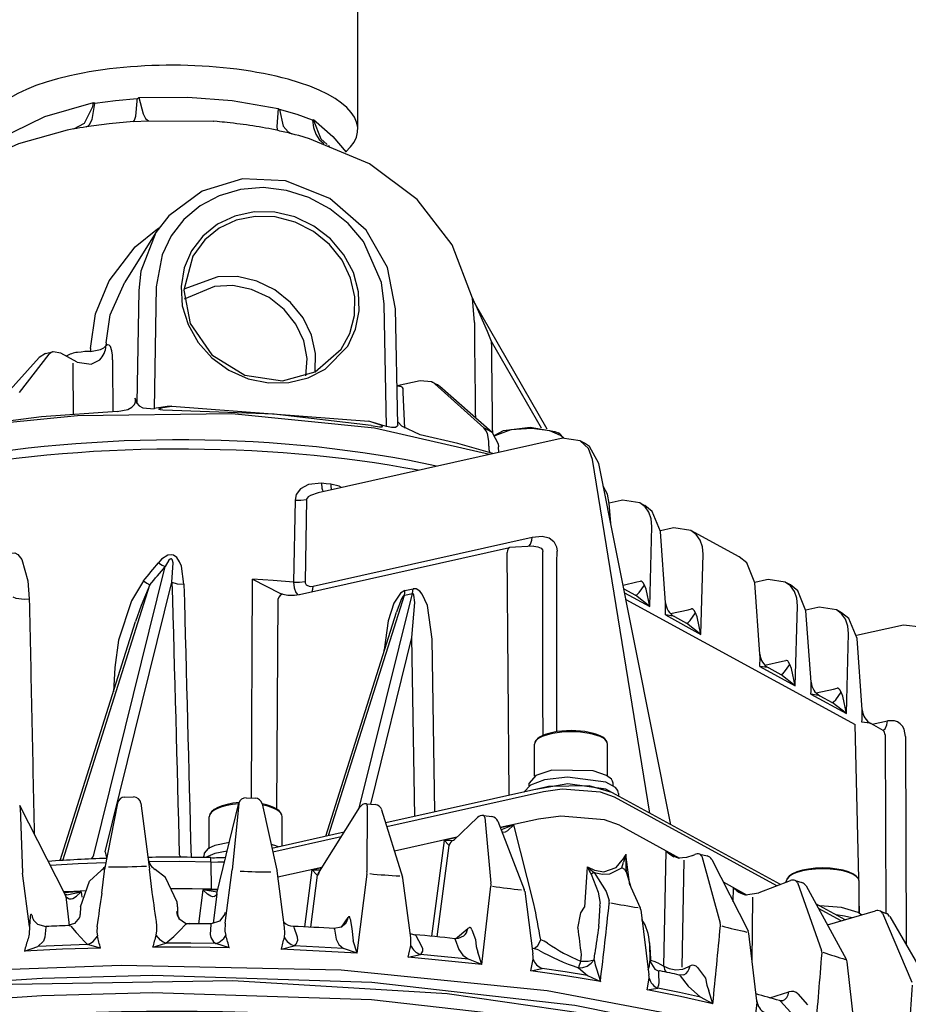
# Model space of a CAD drawing. Extents: x 32 to 117, y 27 to 250.
# Drawn here: x 64 to 76, y 210 to 223 of the extents above; entities that cross this region are included whole.
import ezdxf

# ---------------------------------------------------------------- set-up
doc = ezdxf.new("R2010")
doc.units = 0

msp = doc.modelspace()

# ---------------------------------------------------------------- linework, layer by layer
for p, q in [((68.877, 221.995), (68.877, 224.057)), ((65.8, 222.1), (66.004, 222.113)), ((66.004, 222.113), (66.892, 222.104)), ((66.892, 222.104), (66.898, 222.104)), ((66.947, 222.1), (66.892, 222.104)), ((66.109, 220.58), (65.682, 219.901)), ((66.128, 220.632), (66.153, 220.646)), ((66.136, 220.621), (66.128, 220.632)), ((65.875, 219.786), (65.847, 218.243)), ((66.113, 219.836), (66.083, 218.165)), ((69.269, 217.921), (69.239, 219.597)), ((70.478, 219.346), (70.449, 219.682)), ((71.476, 217.885), (70.474, 219.625)), ((70.656, 219.224), (70.485, 219.605)), ((69.425, 217.946), (69.396, 219.533)), ((70.712, 219.087), (70.656, 219.224)), ((65.424, 219.067), (65.423, 219.025)), ((71.396, 217.899), (70.712, 219.087)), ((64.235, 218.389), (64.643, 218.912)), ((64.595, 218.922), (64.508, 218.869)), ((64.595, 218.922), (64.69, 218.943)), ((65.03, 218.801), (64.802, 218.925)), ((65.21, 218.989), (65.209, 218.947)), ((64.027, 218.331), (64.508, 218.869)), ((64.969, 218.79), (64.969, 218.734)), ((65.514, 218.834), (65.514, 218.778)), ((65.514, 218.778), (65.516, 218.124)), ((64.969, 218.734), (64.971, 218.092)), ((69.415, 218.481), (69.734, 218.552)), ((69.899, 218.531), (69.96, 218.498)), ((70.604, 217.902), (69.933, 218.507)), ((69.501, 218.388), (69.499, 218.444)), ((69.521, 217.898), (69.501, 218.388)), ((70.72, 217.838), (70.002, 218.468)), ((65.847, 218.243), (65.824, 218.308)), ((66.336, 218.142), (66.205, 218.145)), ((66.325, 218.201), (69.027, 217.994)), ((69.059, 217.934), (69.175, 217.918)), ((70.713, 217.843), (70.604, 217.902)), ((71.667, 217.758), (68.333, 217.013)), ((70.672, 217.652), (70.674, 217.722)), ((71.987, 217.693), (71.927, 217.726)), ((70.809, 217.567), (70.807, 217.643)), ((72.882, 212.62), (72.096, 217.471)), ((73.17, 212.462), (72.182, 217.416)), ((68.016, 216.913), (67.997, 215.789)), ((68.174, 216.92), (68.154, 215.796)), ((72.487, 216.908), (72.325, 216.872)), ((72.345, 216.598), (72.325, 216.865)), ((72.745, 216.876), (72.814, 216.838)), ((72.881, 215.454), (72.911, 216.552)), ((73.188, 216.526), (73.026, 216.49)), ((73.097, 215.505), (73.027, 216.483)), ((74.109, 216.133), (73.446, 216.494)), ((68.264, 215.731), (71.267, 216.402)), ((68.075, 215.618), (70.957, 216.262)), ((71.292, 216.283), (70.957, 216.262)), ((70.954, 212.866), (70.925, 216.196)), ((73.582, 215.072), (73.612, 216.17)), ((65.258, 212.048), (66.236, 216.001)), ((67.417, 212.831), (67.433, 215.83)), ((72.705, 215.791), (72.752, 215.801)), ((72.754, 215.802), (72.752, 215.801)), ((74.482, 215.821), (74.32, 215.785)), ((64.832, 211.973), (66.024, 215.752)), ((65.413, 212.093), (66.328, 215.789)), ((69.524, 215.673), (69.634, 215.697)), ((72.514, 215.748), (72.705, 215.791)), ((72.525, 215.695), (72.685, 215.608)), ((74.392, 214.8), (74.321, 215.778)), ((74.81, 215.751), (74.74, 215.789)), ((67.765, 212.675), (67.783, 215.559)), ((68.476, 212.313), (69.516, 215.609)), ((68.897, 212.691), (69.625, 215.634)), ((69.516, 215.609), (69.625, 215.634)), ((72.536, 215.642), (72.881, 215.454)), ((72.554, 215.549), (75.697, 213.837)), ((72.881, 215.454), (72.685, 215.608)), ((73.167, 215.356), (73.406, 215.409)), ((73.406, 215.409), (73.453, 215.42)), ((73.455, 215.42), (73.453, 215.42)), ((74.876, 214.367), (74.907, 215.465)), ((75.184, 215.439), (75.022, 215.403)), ((75.093, 214.418), (75.022, 215.396)), ((75.511, 215.369), (75.441, 215.407)), ((68.438, 212.304), (69.407, 215.378)), ((73.095, 215.338), (73.582, 215.072)), ((73.218, 215.317), (73.386, 215.226)), ((64.797, 211.971), (65.83, 215.247)), ((73.582, 215.072), (73.386, 215.226)), ((75.718, 215.059), (76.359, 215.202)), ((69.054, 212.744), (69.619, 215.028)), ((69.66, 212.577), (69.619, 215.028)), ((69.935, 212.639), (69.896, 215.008)), ((75.577, 213.985), (75.608, 215.083)), ((75.794, 214.036), (75.723, 215.014)), ((69.239, 214.843), (69.24, 214.862)), ((65.545, 214.618), (65.526, 214.283)), ((74.389, 214.633), (74.876, 214.367)), ((74.461, 214.651), (74.701, 214.704)), ((74.513, 214.612), (74.68, 214.521)), ((74.701, 214.704), (74.748, 214.714)), ((74.75, 214.715), (74.748, 214.714)), ((74.876, 214.367), (74.68, 214.521)), ((75.162, 214.269), (75.402, 214.322)), ((75.402, 214.322), (75.449, 214.333)), ((75.451, 214.333), (75.449, 214.333)), ((75.09, 214.251), (75.577, 213.985)), ((75.214, 214.23), (75.381, 214.139)), ((75.577, 213.985), (75.381, 214.139)), ((75.747, 211.721), (75.697, 213.837)), ((75.915, 213.848), (76.079, 213.759)), ((75.931, 213.84), (76.14, 213.886)), ((76.111, 213.695), (76.119, 211.248)), ((76.387, 213.672), (76.397, 210.815)), ((71.302, 213.13), (71.302, 213.569)), ((72.302, 213.13), (72.302, 213.569)), ((71.454, 212.978), (69.26, 212.488)), ((71.227, 212.996), (71.227, 213.031)), ((72.377, 212.996), (72.377, 213.031)), ((65.679, 212.841), (65.802, 212.843)), ((67.346, 212.833), (67.469, 212.829)), ((71.422, 212.915), (69.276, 212.435)), ((74.673, 211.644), (72.359, 212.904)), ((74.625, 211.626), (72.395, 212.84)), ((72.452, 212.89), (72.452, 212.854)), ((64.865, 211.507), (64.24, 212.727)), ((64.248, 212.699), (64.28, 211.797)), ((65.583, 212.76), (65.404, 211.85)), ((65.903, 212.756), (66.013, 211.917)), ((66.945, 211.521), (67.246, 212.756)), ((67.244, 212.747), (67.152, 211.843)), ((67.246, 212.756), (67.244, 212.747)), ((67.564, 212.751), (67.767, 211.838)), ((68.351, 211.821), (68.904, 212.702)), ((68.996, 212.748), (69.116, 212.739)), ((69.007, 212.723), (69.002, 211.822)), ((66.839, 212.132), (66.839, 212.572)), ((67.839, 212.17), (67.839, 212.572)), ((69.204, 212.669), (69.49, 211.745)), ((70.194, 212.249), (70.519, 212.562)), ((70.601, 212.59), (70.716, 212.575)), ((70.618, 212.564), (70.701, 211.66)), ((70.797, 212.512), (71.16, 211.573)), ((71.353, 212.54), (70.831, 212.423)), ((71.015, 212.46), (70.833, 212.42)), ((71.015, 212.46), (70.856, 212.398)), ((71.293, 211.377), (71.015, 212.46)), ((72.464, 212.455), (73.288, 212.006)), ((68.689, 212.36), (67.7, 212.139)), ((68.648, 212.295), (67.712, 212.086)), ((70.237, 212.291), (69.38, 212.099)), ((69.892, 210.933), (70.064, 212.248)), ((69.967, 210.926), (70.13, 212.179)), ((70.232, 212.286), (70.064, 212.248)), ((70.064, 212.248), (70.196, 212.251)), ((70.192, 212.247), (70.194, 212.249)), ((70.196, 212.251), (70.197, 212.251)), ((66.764, 212.013), (66.764, 212.033)), ((72.554, 212.053), (72.502, 211.975)), ((72.608, 211.635), (72.554, 212.053)), ((73.076, 210.525), (73.107, 212.101)), ((73.107, 212.101), (73.281, 212.006)), ((73.273, 212.006), (73.209, 212.025)), ((73.472, 212.04), (73.497, 212.053)), ((73.566, 212.06), (73.667, 212.036)), ((73.593, 212.033), (73.845, 211.114)), ((66.013, 211.917), (66.021, 211.854)), ((66.863, 211.951), (66.865, 211.579)), ((72.5, 211.873), (72.521, 211.949)), ((73.323, 210.512), (73.352, 211.977)), ((73.732, 211.984), (74.229, 211.006)), ((64.372, 211.069), (64.28, 211.797)), ((65.364, 211.525), (65.401, 211.826)), ((65.401, 211.826), (65.403, 211.844)), ((65.403, 211.844), (65.404, 211.85)), ((66.021, 211.854), (66.021, 211.853)), ((66.056, 211.536), (66.021, 211.853)), ((67.057, 211.112), (67.152, 211.843)), ((67.767, 211.838), (67.769, 211.83)), ((67.872, 211.055), (67.769, 211.83)), ((68.385, 211.877), (67.781, 211.742)), ((68.151, 211.062), (68.252, 211.843)), ((68.232, 211.058), (68.324, 211.771)), ((68.383, 211.872), (68.252, 211.843)), ((68.252, 211.843), (68.365, 211.844)), ((68.867, 210.7), (69.003, 211.784)), ((72.558, 211.815), (72.56, 211.803)), ((72.56, 211.803), (72.62, 211.608)), ((69.602, 210.913), (69.493, 211.729)), ((70.576, 210.545), (70.703, 211.622)), ((73.887, 211.68), (74.209, 211.504)), ((74.379, 211.532), (74.811, 211.697)), ((74.753, 211.675), (74.753, 211.689)), ((74.877, 211.699), (74.968, 211.67)), ((74.906, 211.671), (75.237, 210.739)), ((75.025, 211.623), (75.576, 210.621)), ((75.753, 211.249), (75.753, 211.689)), ((64.888, 211.504), (65.083, 211.543)), ((65.083, 211.543), (65.092, 211.471)), ((66.751, 211.57), (66.693, 211.105)), ((66.946, 211.537), (66.751, 211.57)), ((66.943, 211.512), (66.892, 211.112)), ((66.943, 211.536), (66.949, 211.539)), ((66.945, 211.521), (66.943, 211.512)), ((71.166, 211.55), (71.277, 210.695)), ((72.62, 211.608), (72.748, 211.325)), ((74.026, 211.406), (74.027, 211.599)), ((74.027, 211.599), (74.202, 211.504)), ((64.874, 211.479), (64.92, 211.082)), ((72.196, 211.355), (72.18, 211.067)), ((72.196, 211.355), (72.199, 211.383)), ((74.286, 210.582), (74.294, 211.471)), ((75.56, 211.161), (75.159, 211.379)), ((75.758, 211.246), (75.753, 211.457)), ((65.073, 211.338), (65.07, 211.231)), ((66.404, 211.338), (66.406, 211.235)), ((72.757, 211.296), (72.869, 210.405)), ((75.507, 211.145), (75.194, 211.316)), ((75.318, 211.09), (75.977, 211.283)), ((76.043, 211.28), (76.122, 211.247)), ((76.072, 211.252), (76.477, 210.303)), ((64.384, 211.204), (64.372, 211.069)), ((66.862, 211.094), (66.853, 210.959)), ((68.651, 211.06), (68.743, 211.189)), ((68.774, 211.175), (68.796, 211.039)), ((76.171, 211.205), (76.768, 210.176)), ((64.598, 211.058), (64.586, 210.923)), ((67.999, 211.06), (68.046, 210.924)), ((68.556, 211.031), (68.578, 210.896)), ((68.796, 211.039), (68.815, 210.869)), ((69.671, 210.946), (69.747, 210.806)), ((70.216, 210.9), (70.385, 211.041)), ((70.441, 211.024), (70.492, 210.888)), ((74.35, 210.047), (74.239, 210.972)), ((65.349, 210.772), (65.17, 210.821)), ((66.064, 210.784), (66.246, 210.838)), ((67.115, 210.776), (66.931, 210.833)), ((68.867, 210.7), (68.815, 210.869)), ((70.212, 210.891), (70.264, 210.754)), ((72.876, 210.843), (72.883, 210.591)), ((64.304, 210.731), (64.489, 210.794)), ((67.827, 210.755), (68.005, 210.801)), ((68.867, 210.7), (68.682, 210.766)), ((69.566, 210.647), (69.735, 210.685)), ((70.576, 210.545), (70.521, 210.716)), ((71.268, 210.767), (71.271, 210.766)), ((71.939, 210.68), (71.933, 210.594)), ((72.118, 210.612), (72.127, 210.698)), ((72.896, 210.601), (72.889, 210.729)), ((70.576, 210.545), (70.393, 210.619)), ((71.248, 210.46), (71.28, 210.621)), ((73.015, 210.556), (73.076, 210.525)), ((75.694, 209.628), (75.588, 210.583)), ((71.248, 210.46), (71.407, 210.491)), ((71.903, 210.502), (72.029, 210.396)), ((72.15, 210.488), (72.205, 210.315)), ((73.406, 210.517), (73.433, 210.528)), ((73.537, 210.504), (73.644, 210.36)), ((72.029, 210.396), (72.205, 210.315)), ((72.847, 210.199), (72.872, 210.358)), ((73.298, 210.393), (73.406, 210.248)), ((72.847, 210.199), (72.992, 210.223)), ((73.406, 210.248), (73.578, 210.099)), ((73.747, 210.009), (73.69, 210.186)), ((74.528, 210.09), (74.788, 210.172)), ((74.912, 210.143), (75.046, 209.993)), ((73.747, 210.009), (73.578, 210.099)), ((74.334, 209.867), (74.352, 210.025)), ((74.675, 210.042), (74.809, 209.892))]:
    msp.add_line(p, q)
for points in [[(65.853, 222.413), (65.861, 222.415), (65.871, 222.426), (65.873, 222.429)], [(65.873, 222.429), (66.546, 222.436), (67.152, 222.388), (67.786, 222.282)], [(65.873, 222.429), (65.931, 222.206), (65.967, 222.141), (66.004, 222.113)], [(63.934, 221.855), (64.585, 222.168), (65.253, 222.36)], [(64.983, 222), (65.127, 222.081), (65.244, 222.306), (65.253, 222.36)], [(65.15, 222.027), (65.175, 222.04), (65.198, 222.061), (65.235, 222.13), (65.269, 222.348)], [(65.253, 222.36), (65.26, 222.35), (65.264, 222.348), (65.269, 222.348)], [(65.853, 222.413), (65.555, 222.387), (65.269, 222.348)], [(65.8, 222.1), (65.806, 222.104), (65.816, 222.119), (65.834, 222.177), (65.853, 222.381), (65.853, 222.413)], [(67.786, 222.282), (67.766, 222.032), (67.773, 221.992), (67.779, 221.982), (67.783, 221.978), (67.785, 221.977)], [(67.786, 222.282), (67.798, 222.267), (67.803, 222.264), (67.804, 222.264)], [(68.257, 222.12), (68.043, 222.196), (67.804, 222.264)], [(67.804, 222.264), (67.854, 222.037), (67.92, 221.958), (67.97, 221.934)], [(65.8, 222.1), (65.469, 222.07), (65.15, 222.027)], [(68.257, 222.12), (68.26, 222.119), (68.262, 222.12), (68.263, 222.121), (68.265, 222.124), (68.266, 222.129)], [(68.257, 222.12), (68.269, 222.019), (68.299, 221.929), (68.347, 221.856), (68.409, 221.802)], [(68.266, 222.129), (68.372, 221.862), (68.455, 221.786)], [(68.267, 222.129), (68.536, 221.896), (68.718, 221.68)], [(64.893, 221.982), (64.225, 221.795), (63.645, 221.536)], [(68.07, 221.908), (68.02, 221.921), (67.97, 221.934)], [(70.449, 219.682), (70.172, 220.41), (69.693, 221.032), (69.036, 221.521), (68.216, 221.866), (68.069, 221.908)], [(69.396, 219.533), (69.286, 220.102), (68.991, 220.614), (68.495, 221.046), (67.884, 221.288), (67.295, 221.314), (66.74, 221.149), (66.284, 220.808), (66.109, 220.58)], [(69.239, 219.597), (69.203, 219.895), (68.953, 220.458), (68.745, 220.703), (68.493, 220.906), (68.206, 221.061), (67.897, 221.158), (67.581, 221.195), (67.268, 221.169), (66.976, 221.085), (66.715, 220.946), (66.492, 220.76), (66.316, 220.533), (66.192, 220.275), (66.113, 219.836)], [(68.648, 218.979), (68.768, 219.198), (68.832, 219.441), (68.835, 219.697), (68.778, 219.954), (68.661, 220.199), (68.488, 220.417), (68.269, 220.596), (68.017, 220.724), (67.745, 220.793), (67.471, 220.801), (67.209, 220.748), (66.974, 220.639), (66.777, 220.48), (66.613, 220.258)], [(65.21, 218.989), (65.28, 219.466), (65.467, 219.916), (65.825, 220.385), (66.128, 220.632)], [(66.109, 220.58), (65.902, 220.05), (65.875, 219.786)], [(66.613, 220.258), (66.491, 219.792), (66.578, 219.335), (66.875, 218.904), (67.326, 218.624), (67.843, 218.548), (68.291, 218.672), (68.648, 218.979)], [(65.424, 219.067), (65.481, 219.453), (65.682, 219.901)], [(68.29, 218.671), (68.296, 218.921), (68.241, 219.172), (68.126, 219.411), (67.956, 219.622), (67.74, 219.794), (67.491, 219.914), (67.225, 219.975), (66.958, 219.974), (66.491, 219.802)], [(68.165, 218.616), (68.181, 218.853), (68.135, 219.094), (68.029, 219.323), (67.867, 219.526), (67.66, 219.689), (67.42, 219.8), (67.165, 219.852), (66.911, 219.841), (66.495, 219.665)], [(64.69, 218.943), (64.672, 218.936), (64.643, 218.912)], [(64.802, 218.925), (64.697, 218.944), (64.69, 218.943)], [(65.133, 218.947), (65.082, 218.942), (65.031, 218.936)], [(65.209, 218.947), (65.347, 218.975), (65.395, 218.998), (65.423, 219.025)], [(65.504, 218.957), (65.484, 219.019), (65.469, 219.035), (65.444, 219.039), (65.423, 219.025)], [(65.514, 218.834), (65.512, 218.901), (65.504, 218.957)], [(65.03, 218.801), (65.218, 218.774), (65.337, 218.836)], [(69.734, 218.552), (69.888, 218.537), (69.899, 218.531)], [(69.499, 218.444), (69.492, 218.455), (69.485, 218.461), (69.468, 218.469)], [(65.847, 218.243), (65.876, 218.204), (65.929, 218.175), (66.083, 218.165)], [(65.576, 218.127), (64.539, 218.055), (63.547, 217.926), (62.663, 217.751), (61.867, 217.53), (61.51, 217.405)], [(65.576, 218.127), (65.722, 218.155), (65.778, 218.185), (65.815, 218.223)], [(66.205, 218.145), (66.173, 218.149), (66.156, 218.153), (66.151, 218.156), (66.15, 218.158), (66.15, 218.159), (66.151, 218.16), (66.152, 218.162), (66.154, 218.164), (66.16, 218.167), (66.205, 218.181), (66.325, 218.201)], [(69.059, 217.934), (67.73, 218.089), (66.336, 218.142)], [(70.684, 217.539), (69.105, 217.898), (67.147, 218.094), (65.032, 218.067), (64.016, 217.966), (63.06, 217.81), (62.228, 217.614), (61.492, 217.376), (61.28, 217.293)], [(69.175, 217.918), (69.199, 217.917), (69.21, 217.918), (69.213, 217.92), (69.214, 217.921), (69.215, 217.922), (69.215, 217.923), (69.214, 217.924), (69.212, 217.926), (69.209, 217.929), (69.193, 217.938), (69.027, 217.994)], [(69.731, 217.809), (69.481, 217.927), (69.424, 217.983)], [(69.425, 217.946), (69.422, 217.932), (69.414, 217.92), (69.393, 217.909), (69.338, 217.906), (69.269, 217.921)], [(70.674, 217.722), (70.657, 217.824), (70.634, 217.867), (70.604, 217.902)], [(70.72, 217.838), (70.717, 217.841), (70.713, 217.843)], [(70.72, 217.838), (70.803, 217.683), (70.807, 217.643)], [(70.754, 217.801), (70.875, 217.865), (71.24, 217.912), (71.578, 217.854), (71.623, 217.833)], [(71.696, 217.764), (71.658, 217.799), (71.512, 217.861), (71.262, 217.895), (70.976, 217.875), (70.758, 217.795)], [(71.7, 217.764), (71.646, 217.819), (71.623, 217.833)], [(70.729, 217.549), (70.248, 217.687), (69.731, 217.809)], [(71.927, 217.726), (71.678, 217.761), (71.667, 217.758)], [(72.096, 217.471), (72.039, 217.618), (71.927, 217.726)], [(72.182, 217.416), (72.054, 217.646), (71.987, 217.693)], [(70.672, 217.652), (70.675, 217.606), (70.686, 217.562)], [(68.379, 217.145), (68.202, 217.128), (68.092, 217.068), (68.032, 216.988), (68.016, 216.913)], [(68.506, 217.13), (68.442, 217.137), (68.379, 217.145)], [(68.379, 217.145), (68.385, 217.074), (68.392, 217.047), (68.402, 217.029)], [(72.325, 216.865), (72.3, 216.992), (72.244, 217.102)], [(68.016, 216.913), (68.097, 216.91), (68.174, 216.92)], [(68.333, 217.013), (68.227, 216.977), (68.195, 216.956), (68.181, 216.941), (68.176, 216.932), (68.174, 216.92)], [(72.745, 216.876), (72.508, 216.912), (72.487, 216.908)], [(72.911, 216.552), (72.902, 216.655), (72.869, 216.747), (72.816, 216.822), (72.745, 216.876)], [(73.027, 216.483), (72.916, 216.757), (72.814, 216.838)], [(73.446, 216.494), (73.209, 216.53), (73.188, 216.526)], [(73.612, 216.17), (73.603, 216.273), (73.57, 216.365), (73.517, 216.44), (73.446, 216.494)], [(71.229, 216.286), (71.245, 216.306), (71.264, 216.365), (71.267, 216.402)], [(71.267, 216.402), (71.404, 216.418), (71.502, 216.395), (71.566, 216.343), (71.602, 216.27), (71.609, 216.211)], [(70.957, 216.262), (70.95, 216.26), (70.944, 216.255), (70.934, 216.241), (70.928, 216.221), (70.925, 216.196)], [(71.292, 216.283), (71.347, 216.273), (71.391, 216.252), (71.408, 216.232), (71.413, 216.207)], [(64.076, 216.164), (64.115, 216.187), (64.174, 216.19), (64.214, 216.167), (64.269, 216.096), (64.352, 215.804), (64.371, 215.557)], [(66.491, 215.758), (66.457, 216.007), (66.433, 216.068), (66.394, 216.126), (66.35, 216.157), (66.315, 216.164), (66.272, 216.157), (66.186, 216.102), (66.143, 216.054)], [(66.328, 215.789), (66.343, 216.052), (66.337, 216.085), (66.331, 216.098), (66.327, 216.103), (66.322, 216.107), (66.313, 216.108), (66.303, 216.104), (66.287, 216.089), (66.236, 216.001)], [(74.321, 215.778), (74.21, 216.052), (74.109, 216.133)], [(66.143, 216.054), (66.192, 216.022), (66.236, 216.001)], [(65.936, 215.804), (65.773, 215.533), (65.597, 214.994), (65.545, 214.618)], [(65.936, 215.804), (65.983, 215.773), (66.024, 215.752)], [(67.997, 215.789), (67.716, 215.812), (67.433, 215.83)], [(67.433, 215.83), (67.809, 215.636), (67.849, 215.624)], [(72.809, 215.746), (72.79, 215.78), (72.777, 215.794), (72.762, 215.802), (72.754, 215.802)], [(74.74, 215.789), (74.504, 215.825), (74.482, 215.821)], [(66.024, 215.752), (65.904, 215.466), (65.83, 215.247)], [(66.328, 215.789), (66.334, 215.555), (66.341, 215.322), (66.347, 215.088), (66.353, 214.855), (66.36, 214.621), (66.366, 214.388), (66.372, 214.154), (66.379, 213.921), (66.385, 213.687), (66.391, 213.454), (66.398, 213.221), (66.404, 212.987), (66.41, 212.754), (66.417, 212.52), (66.423, 212.287), (66.429, 212.053)], [(66.328, 215.789), (66.398, 215.766), (66.491, 215.758)], [(66.491, 215.758), (66.498, 215.524), (66.504, 215.29), (66.51, 215.057), (66.516, 214.823), (66.522, 214.589), (66.528, 214.355), (66.535, 214.121), (66.541, 213.887), (66.547, 213.653), (66.553, 213.419), (66.559, 213.185), (66.565, 212.951), (66.572, 212.718), (66.578, 212.484), (66.584, 212.25), (66.59, 212.016)], [(67.997, 215.789), (68.078, 215.786), (68.154, 215.796)], [(67.997, 215.789), (68.004, 215.712), (68.026, 215.648), (68.053, 215.614)], [(68.154, 215.796), (68.157, 215.777), (68.17, 215.752), (68.185, 215.74), (68.225, 215.728), (68.264, 215.731)], [(68.252, 215.658), (68.261, 215.692), (68.264, 215.731)], [(69.524, 215.673), (69.464, 215.638), (69.372, 215.498), (69.293, 215.259), (69.24, 214.862)], [(69.516, 215.609), (69.522, 215.639), (69.524, 215.673)], [(69.625, 215.634), (69.631, 215.664), (69.634, 215.697)], [(69.896, 215.008), (69.832, 215.466), (69.761, 215.625), (69.729, 215.664), (69.678, 215.696), (69.634, 215.697)], [(72.682, 215.609), (72.684, 215.609), (72.688, 215.608), (72.693, 215.609), (72.704, 215.615), (72.735, 215.644), (72.809, 215.746)], [(72.881, 215.454), (72.831, 215.692), (72.809, 215.746)], [(74.907, 215.465), (74.897, 215.568), (74.865, 215.66), (74.811, 215.735), (74.74, 215.789)], [(75.022, 215.396), (74.911, 215.67), (74.81, 215.751)], [(64.145, 215.585), (64.188, 215.567), (64.307, 215.553), (64.371, 215.557)], [(67.849, 215.624), (67.83, 215.617), (67.812, 215.603), (67.796, 215.583), (67.783, 215.559)], [(69.516, 215.609), (69.511, 215.607), (69.5, 215.597), (69.476, 215.558), (69.416, 215.403), (69.407, 215.378)], [(69.619, 215.028), (69.657, 215.507), (69.647, 215.607), (69.641, 215.622), (69.637, 215.628), (69.633, 215.632), (69.625, 215.634)], [(73.51, 215.365), (73.491, 215.398), (73.478, 215.412), (73.464, 215.42), (73.455, 215.42)], [(75.441, 215.407), (75.205, 215.443), (75.184, 215.439)], [(75.608, 215.083), (75.598, 215.186), (75.566, 215.278), (75.512, 215.353), (75.441, 215.407)], [(73.218, 215.317), (73.202, 215.323), (73.095, 215.338)], [(73.383, 215.227), (73.385, 215.227), (73.389, 215.226), (73.394, 215.227), (73.406, 215.234), (73.436, 215.262), (73.51, 215.365)], [(73.582, 215.072), (73.532, 215.31), (73.51, 215.365)], [(75.723, 215.014), (75.612, 215.288), (75.511, 215.369)], [(76.359, 215.202), (76.604, 215.177), (76.619, 215.17)], [(69.24, 214.862), (69.242, 214.862), (69.245, 214.863)], [(74.513, 214.612), (74.496, 214.618), (74.389, 214.633)], [(74.678, 214.522), (74.679, 214.522), (74.683, 214.521), (74.688, 214.522), (74.7, 214.528), (74.73, 214.557), (74.804, 214.659)], [(74.804, 214.659), (74.785, 214.693), (74.773, 214.707), (74.758, 214.715), (74.75, 214.715)], [(74.876, 214.367), (74.826, 214.605), (74.804, 214.659)], [(75.505, 214.278), (75.486, 214.311), (75.474, 214.325), (75.459, 214.333), (75.451, 214.333)], [(75.214, 214.23), (75.197, 214.236), (75.09, 214.251)], [(75.379, 214.14), (75.38, 214.14), (75.385, 214.139), (75.389, 214.14), (75.401, 214.147), (75.431, 214.175), (75.505, 214.278)], [(75.577, 213.985), (75.527, 214.223), (75.505, 214.278)], [(75.915, 213.848), (75.898, 213.854), (75.791, 213.869)], [(76.081, 213.758), (76.108, 213.776), (76.133, 213.83), (76.14, 213.886)], [(76.387, 213.672), (76.368, 213.772), (76.345, 213.813), (76.315, 213.847), (76.277, 213.872), (76.235, 213.887), (76.14, 213.886)], [(76.111, 213.695), (76.097, 213.742), (76.079, 213.759)], [(72.452, 212.89), (72.449, 212.911), (72.441, 212.931), (72.409, 212.971), (72.277, 213.045), (71.752, 213.116), (71.438, 213.078), (71.243, 213.006), (71.155, 212.911)], [(72.286, 213.139), (72.105, 213.201), (71.537, 213.209), (71.317, 213.138), (71.227, 213.031)], [(72.377, 213.031), (72.371, 213.059), (72.354, 213.087), (72.286, 213.139)], [(72.409, 212.877), (72.279, 212.95), (71.755, 213.022), (71.317, 212.947)], [(72.359, 212.904), (72.049, 212.996), (71.494, 212.986), (71.454, 212.978)], [(72.395, 212.84), (72.205, 212.909), (71.678, 212.95), (71.422, 212.915)], [(64.248, 212.699), (64.245, 212.713), (64.24, 212.727)], [(69.007, 212.723), (69.003, 212.742), (69, 212.746), (68.996, 212.748)], [(70.618, 212.564), (70.611, 212.582), (70.606, 212.587), (70.601, 212.59)], [(72.464, 212.455), (72.26, 212.531), (71.661, 212.581), (71.353, 212.54)], [(71.015, 212.46), (70.931, 212.377), (70.896, 212.36), (70.858, 212.354)], [(67.115, 212.218), (66.915, 212.177), (66.826, 212.136), (66.771, 212.074), (66.764, 212.033)], [(67.787, 212.159), (67.741, 212.177), (67.688, 212.193)], [(70.064, 212.248), (70.121, 212.187), (70.13, 212.179)], [(65.226, 211.993), (65.244, 212.016), (65.258, 212.048)], [(65.413, 212.093), (65.419, 212.049), (65.435, 212.011)], [(67.087, 212.102), (66.917, 212.066), (66.788, 212.013)], [(73.472, 212.04), (73.384, 212.015), (73.273, 212.006)], [(73.593, 212.033), (73.578, 212.054), (73.566, 212.06)], [(65.422, 211.941), (65.041, 211.925), (64.662, 211.902)], [(66.863, 211.951), (66.438, 211.957), (66.012, 211.955)], [(66.863, 211.951), (66.862, 211.995), (66.861, 212.007), (66.86, 212.012)], [(66.863, 211.951), (66.958, 211.952), (67.051, 211.956)], [(72.026, 211.884), (72.124, 211.84), (72.253, 211.817), (72.422, 211.876), (72.502, 211.975)], [(65.073, 211.338), (65.198, 211.691), (65.357, 211.837)], [(66.399, 211.4), (66.239, 211.738), (66.099, 211.849)], [(68.252, 211.843), (68.311, 211.781), (68.318, 211.774), (68.322, 211.772), (68.324, 211.771)], [(68.324, 211.771), (68.331, 211.777), (68.338, 211.787)], [(68.351, 211.821), (68.343, 211.805), (68.338, 211.787)], [(72.119, 211.809), (72.099, 211.799), (72.077, 211.783)], [(72.077, 211.783), (72.172, 211.54), (72.199, 211.383)], [(72.119, 211.809), (72.231, 211.785), (72.333, 211.788), (72.5, 211.873)], [(72.119, 211.809), (72.284, 211.547), (72.323, 211.424)], [(72.558, 211.815), (72.54, 211.85), (72.5, 211.873)], [(74.906, 211.671), (74.893, 211.689), (74.886, 211.695), (74.877, 211.699)], [(65.151, 211.558), (64.983, 211.549), (64.847, 211.542)], [(65.083, 211.543), (64.968, 211.537), (64.853, 211.53)], [(64.874, 211.479), (64.87, 211.493), (64.865, 211.507)], [(64.92, 211.448), (64.945, 211.445), (64.97, 211.452), (65.019, 211.482), (65.083, 211.543)], [(66.865, 211.579), (66.604, 211.583), (66.311, 211.585)], [(66.956, 211.565), (66.853, 211.568), (66.751, 211.57)], [(66.906, 211.479), (66.883, 211.476), (66.86, 211.482), (66.814, 211.511), (66.751, 211.57)], [(66.865, 211.579), (66.912, 211.579), (66.959, 211.579)], [(66.906, 211.479), (66.932, 211.495), (66.939, 211.504), (66.943, 211.512)], [(74.13, 211.523), (74.191, 211.504), (74.195, 211.504)], [(74.195, 211.504), (74.375, 211.53), (74.379, 211.532)], [(64.874, 211.479), (64.88, 211.471), (64.903, 211.455), (64.92, 211.448)], [(75.738, 211.259), (75.511, 211.33), (75.212, 211.35)], [(64.408, 211.218), (64.4, 211.23), (64.398, 211.231), (64.396, 211.232), (64.394, 211.232), (64.393, 211.231), (64.391, 211.23), (64.388, 211.226), (64.385, 211.21), (64.384, 211.204)], [(67.055, 211.239), (66.982, 211.14), (66.864, 211.103)], [(71.894, 211.044), (71.934, 211.254), (71.987, 211.333)], [(75.654, 211.188), (75.551, 211.211), (75.438, 211.227)], [(75.785, 211.227), (75.763, 211.243), (75.738, 211.259)], [(76.072, 211.252), (76.06, 211.269), (76.043, 211.28)], [(64.43, 211.153), (64.485, 211.098), (64.599, 211.067)], [(65.062, 211.191), (64.992, 211.108), (64.9, 211.08)], [(66.111, 210.949), (66.121, 211.007), (66.122, 211.078)], [(66.354, 210.932), (66.432, 211.01), (66.519, 211.098)], [(66.424, 211.176), (66.514, 211.113), (66.562, 211.106)], [(67.057, 211.112), (67.054, 211.005), (67.066, 210.943)], [(68.712, 211.111), (68.65, 211.06), (68.554, 211.04)], [(68.774, 211.175), (68.769, 211.193), (68.766, 211.198), (68.764, 211.2), (68.762, 211.201), (68.76, 211.202), (68.758, 211.202), (68.756, 211.201), (68.751, 211.198), (68.743, 211.189)], [(64.372, 211.069), (64.37, 210.962), (64.355, 210.899)], [(64.599, 211.067), (64.599, 211.067), (64.598, 211.065), (64.598, 211.063), (64.598, 211.058)], [(64.939, 211.072), (65.012, 210.987), (65.083, 210.911)], [(65.3, 211.065), (65.297, 210.994), (65.305, 210.937)], [(66.246, 210.838), (66.206, 210.855), (66.169, 210.88), (66.111, 210.949)], [(66.853, 210.959), (66.859, 210.917), (66.898, 210.858), (66.931, 210.833)], [(66.931, 210.833), (66.97, 210.848), (67.039, 210.905), (67.066, 210.943)], [(67.87, 210.919), (67.877, 210.98), (67.872, 211.055)], [(67.999, 211.06), (67.994, 211.068), (67.991, 211.07)], [(68.556, 211.031), (68.556, 211.036), (68.556, 211.038), (68.555, 211.039), (68.554, 211.04)], [(69.671, 210.946), (69.663, 210.954), (69.659, 210.956)], [(70.441, 211.024), (70.431, 211.043), (70.425, 211.049), (70.418, 211.052), (70.41, 211.053), (70.402, 211.051), (70.385, 211.041)], [(64.586, 210.923), (64.566, 210.866), (64.489, 210.794)], [(65.17, 210.821), (64.829, 210.809), (64.489, 210.794)], [(65.17, 210.821), (65.126, 210.867), (65.083, 210.911)], [(65.17, 210.821), (65.21, 210.837), (65.247, 210.863), (65.305, 210.937)], [(66.246, 210.838), (66.297, 210.886), (66.354, 210.932)], [(66.931, 210.833), (66.589, 210.837), (66.246, 210.838)], [(68.046, 210.924), (68.052, 210.874), (68.026, 210.819), (68.005, 210.801)], [(68.578, 210.896), (68.616, 210.819), (68.682, 210.766)], [(69.603, 210.809), (69.606, 210.856), (69.602, 210.913)], [(70.327, 210.934), (70.251, 210.901), (70.206, 210.9)], [(70.212, 210.891), (70.211, 210.896), (70.209, 210.899), (70.207, 210.9), (70.206, 210.9)], [(70.492, 210.888), (70.5, 210.793), (70.521, 210.716)], [(71.271, 210.766), (71.307, 210.774), (71.345, 210.808), (71.385, 210.884)], [(65.349, 210.772), (64.826, 210.755), (64.304, 210.731)], [(67.115, 210.776), (66.589, 210.784), (66.064, 210.784)], [(68.867, 210.7), (68.349, 210.731), (67.827, 210.755)], [(68.682, 210.766), (68.344, 210.785), (68.005, 210.801)], [(69.747, 210.806), (69.762, 210.768), (69.763, 210.731), (69.735, 210.685)], [(70.393, 210.619), (70.065, 210.653), (69.735, 210.685)], [(70.264, 210.754), (70.318, 210.676), (70.393, 210.619)], [(71.28, 210.621), (71.281, 210.654), (71.277, 210.695)], [(70.576, 210.545), (70.073, 210.599), (69.566, 210.647)], [(71.903, 210.502), (71.963, 210.504), (72.023, 210.525), (72.076, 210.563), (72.118, 210.612)], [(71.933, 210.594), (72.035, 210.592), (72.118, 210.612)], [(72.118, 210.612), (72.13, 210.544), (72.15, 210.488)], [(72.86, 210.476), (72.878, 210.529), (72.883, 210.591)], [(72.883, 210.591), (72.952, 210.483), (73.006, 210.455)], [(73.015, 210.556), (72.953, 210.583), (72.896, 210.601)], [(77.495, 208.478), (75.958, 209.132), (73.942, 209.72), (71.474, 210.185), (68.648, 210.47), (65.631, 210.534), (64.117, 210.477), (62.631, 210.361), (61.215, 210.19), (59.862, 209.966), (58.635, 209.702), (57.496, 209.394), (56.517, 209.067), (55.636, 208.708), (54.919, 208.351), (54.3, 207.972), (53.827, 207.613), (53.443, 207.241), (53.173, 206.896), (52.979, 206.546), (52.868, 206.219), (52.823, 205.891), (52.822, 205.875)], [(72.205, 210.315), (71.731, 210.391), (71.248, 210.46)], [(72.029, 210.396), (71.719, 210.445), (71.407, 210.491)], [(73.01, 210.3), (73.009, 210.337), (73.006, 210.376), (73.006, 210.455)], [(73.076, 210.525), (73.146, 210.49), (73.239, 210.476), (73.333, 210.485), (73.406, 210.517)], [(73.348, 210.406), (73.306, 210.4), (73.285, 210.402)], [(73.348, 210.406), (73.379, 210.425), (73.405, 210.453), (73.423, 210.488), (73.433, 210.528)], [(73.537, 210.504), (73.516, 210.524), (73.492, 210.535), (73.464, 210.536), (73.433, 210.528)], [(77.675, 208.239), (76.205, 208.898), (74.258, 209.499), (71.851, 209.985), (69.069, 210.299), (66.067, 210.396), (64.548, 210.356), (63.051, 210.257), (61.615, 210.101), (60.238, 209.891), (58.98, 209.639), (57.807, 209.341), (56.79, 209.021), (55.872, 208.667), (55.118, 208.313), (54.463, 207.935), (53.958, 207.575), (53.542, 207.201), (53.246, 206.854), (53.028, 206.5), (52.897, 206.171), (52.833, 205.84), (52.826, 205.641)], [(76.764, 208.602), (74.998, 209.229), (72.759, 209.763), (70.104, 210.146), (67.165, 210.325), (64.135, 210.272), (62.66, 210.157), (61.231, 209.984), (59.902, 209.764), (58.651, 209.495), (57.545, 209.196), (56.535, 208.859), (55.69, 208.514), (54.944, 208.142), (54.356, 207.781), (53.861, 207.404), (53.497, 207.052), (53.216, 206.69), (53.033, 206.356), (52.919, 206.018), (52.913, 205.988)], [(72.992, 210.223), (72.998, 210.243), (73.006, 210.266), (73.01, 210.3)], [(73.644, 210.36), (73.662, 210.265), (73.69, 210.186)], [(77.671, 208.004), (76.201, 208.662), (74.254, 209.263), (71.847, 209.749), (69.065, 210.063), (66.063, 210.16), (64.544, 210.119), (63.048, 210.019), (61.613, 209.864), (60.235, 209.654), (58.978, 209.401), (57.806, 209.103), (56.79, 208.784), (55.872, 208.43), (55.119, 208.075), (54.464, 207.698), (53.959, 207.337), (53.544, 206.964), (53.249, 206.616), (53.031, 206.262), (52.901, 205.934), (52.837, 205.603), (52.83, 205.406)], [(73.747, 210.009), (73.302, 210.107), (72.847, 210.199)], [(73.578, 210.099), (73.287, 210.162), (72.992, 210.223)], [(74.701, 210.051), (74.733, 210.067), (74.759, 210.094), (74.778, 210.13), (74.788, 210.172)], [(74.912, 210.143), (74.887, 210.164), (74.857, 210.176), (74.824, 210.179), (74.788, 210.172)], [(74.701, 210.051), (74.683, 210.049), (74.66, 210.052)]]:
    msp.add_lwpolyline(points)
msp.add_lwpolyline([(68.738, 219.024), (68.846, 219.254), (68.897, 219.506), (68.888, 219.769), (68.817, 220.03), (68.687, 220.276), (68.504, 220.493), (68.275, 220.669), (68.015, 220.794), (67.737, 220.859), (67.457, 220.863), (67.191, 220.806), (66.952, 220.693), (66.751, 220.531), (66.597, 220.329), (66.496, 220.095), (66.453, 219.84), (66.47, 219.577), (66.549, 219.317), (66.686, 219.074), (66.876, 218.862), (67.11, 218.692), (67.374, 218.575), (67.653, 218.518), (67.932, 218.522), (68.195, 218.587), (68.429, 218.707)], close=True)
for centre, radius, start, end in [((66.648, 212.507), 9.637, 98.9405, 99.9469), ((66.366, 215.105), 7.019, 84.1324, 85.2492), ((66.395, 215.35), 6.772, 81.1342, 84.1679), ((66.526, 216.175), 5.937, 77.7599, 81.1587), ((65.491, 219.157), 2.888, 100.1348, 101.9461), ((66.351, 215.393), 6.738, 76.0907, 77.7081), ((68.589, 221.953), 0.214, 236.879, 241.453), ((70.72, 219.768), 0.284, 196.2772, 210.0927), ((70, 219.362), 0.542, 26.617, 29.0572), ((81.213, 219.327), 10.735, 179.902, 180.7558), ((-1531.423, 198.76), 1602.033, 0.689477, 0.730554), ((-1429.445, 200.588), 1500.271, 0.658535, 0.706482), ((65.075, 218.562), 0.377, 96.7079, 121.3819), ((65.17, 218.589), 0.36, 83.719, 95.9311), ((65.143, 219.038), 0.28, 314.015, 357.491), ((69.812, 218.372), 0.182, 48.0639, 61.3992), ((69.426, 218.295), 0.179, 76.3197, 93.4004), ((69.849, 218.294), 0.233, 48.6765, 61.3908), ((65.735, 218.275), 0.095, 327.0615, 20.5291), ((67.249, 211.061), 7.2, 97.3714, 99.32), ((66.871, 210.36), 7.933, 72.4064, 74.2329), ((68.453, 216.686), 0.447, 63.1974, 83.1646), ((68.87, 217.128), 0.364, 179.649, 191.7497), ((-7711.603, 204.738), 7783.025, 0.0659391, 0.0844351), ((-5490.289, 223.847), 5561.903, 359.895949, 359.921357), ((53.861, 225.992), 15.799, 319.8463, 321.02), ((53.909, 226.27), 16.044, 319.0363, 320.2062), ((12388.13, 472.131), 12326.429, 181.1927001, 181.2076581), ((67.981, 216.123), 0.517, 255.2085, 265.4692), ((67.973, 216.057), 0.45, 265.8034, 283.0612), ((72.012, 215.438), 1.087, 354.7002, 3.5273), ((73.333, 215.524), 0.237, 184.6394, 240.9141), ((73.307, 214.733), 1.087, 354.7002, 3.5273), ((74.628, 214.819), 0.237, 184.6394, 240.9141), ((74.008, 214.351), 1.087, 354.7002, 3.5273), ((75.329, 214.437), 0.237, 184.6394, 240.9141), ((74.709, 213.969), 1.087, 354.7002, 3.5273), ((76.03, 214.055), 0.237, 184.6394, 240.9141), ((76.086, 213.772), 0.0146, 240.2976, 257.8458), ((65.681, 212.741), 0.1, 90.9205, 168.8835), ((65.804, 212.743), 0.1, 7.4778, 90.9205), ((67.343, 212.733), 0.1, 88.2998, 166.2937), ((67.466, 212.729), 0.1, 12.5951, 88.2998), ((68.988, 212.649), 0.1, 85.6272, 147.8588), ((69.109, 212.639), 0.1, 17.1829, 85.6271), ((70.588, 212.49), 0.1, 82.8157, 133.9992), ((70.704, 212.476), 0.1, 21.1218, 82.8165), ((70.83, 212.513), 0.118, 275.9028, 282.7646), ((70.227, 212.157), 0.0996, 108.623, 167.1746), ((66.654, 212.153), 0.246, 203.8899, 213.5325), ((74.016, 211.535), 1.55, 160.4829, 164.5126), ((74.105, 211.953), 1.554, 176.3092, 181.3316), ((73.451, 212.453), 0.492, 225.7405, 240.5694), ((73.542, 211.963), 0.1, 76.3396, 116.6004), ((73.643, 211.939), 0.1, 26.92, 76.3396), ((66.303, 187.253), 24.764, 92.0126, 93.8687), ((65.261, 211.988), 0.179, 302.3328, 327.4924), ((65.519, 221.057), 9.172, 269.6076, 272.8639), ((66.327, 186.553), 25.464, 88.8017, 90.7342), ((66.201, 212.021), 0.2, 188.0453, 239.4737), ((66.905, 214.163), 2.152, 268.7822, 274.28), ((73.754, 211.946), 1.203, 181.3908, 186.2587), ((67.745, 220.955), 9.14, 266.9848, 269.6142), ((68.421, 211.755), 0.0979, 133.7053, 170.2677), ((68.698, 211.795), 0.305, 357.9043, 5.0313), ((69.925, 220.643), 8.895, 264.2987, 266.9541), ((-48.855, 219.977), 121.152, 355.9084, 356.16956), ((72.512, 212.064), 0.519, 200.3547, 212.9123), ((72.512, 212.396), 0.707, 226.493, 236.2395), ((69.394, 211.716), 0.1, 7.5996, 17.1829), ((70.519, 211.629), 0.185, 357.846, 9.688), ((71.981, 219.981), 8.454, 261.4636, 264.1669), ((74.846, 211.603), 0.1, 72.3516, 110.9342), ((74.937, 211.575), 0.1, 28.8251, 72.3516), ((64.926, 211.621), 0.125, 238.5892, 249.3581), ((64.885, 211.531), 0.0273, 261.9703, 274.8355), ((112.319, 204.675), 47.452, 171.7002, 172.2609), ((19.393, 204.616), 47.174, 7.8735, 8.4351), ((71.066, 211.537), 0.1, 7.4687, 21.1218), ((74.376, 211.959), 0.501, 225.8735, 240.5645), ((65.796, 211.321), 0.608, 1.6008, 7.528), ((43.659, 205.932), 28.165, 10.1268, 11.1477), ((-324.792, 255.98), 399.614, 353.43831, 353.59283), ((72.19, 211.39), 0.137, 357.8953, 14.0401), ((73.928, 219.085), 7.852, 258.3678, 261.1489), ((64.585, 211.242), 0.178, 187.7612, 209.8907), ((64.954, 211.233), 0.116, 338.6805, 358.6218), ((66.569, 211.279), 0.177, 181.952, 215.3747), ((66.527, 211.238), 0.121, 181.5905, 188.4566), ((66.51, 211.234), 0.104, 187.5523, 213.711), ((66.88, 211.285), 0.181, 345.3004, 352.4122), ((72.657, 211.284), 0.1, 7.2157, 24.3648), ((76.005, 211.187), 0.1, 67.5225, 106.3915), ((76.084, 211.155), 0.1, 30.1313, 67.5225), ((66.307, 174.589), 36.518, 92.2084, 92.6798), ((64.901, 210.984), 0.0954, 67.0213, 91.1015), ((66.563, 210.994), 0.113, 90.5059, 112.8827), ((66.327, 173.913), 37.194, 89.1732, 89.6386), ((67.999, 211.263), 0.193, 225.0993, 267.559), ((68.568, 211.213), 0.177, 324.6627, 352.2267), ((72.267, 210.826), 0.609, 1.6168, 33.7339), ((73.738, 211.08), 0.112, 358.1052, 18.0225), ((70.189, 209.7), 4.266, 162.974, 165.2914), ((64.025, 209.97), 3.193, 14.6246, 17.7381), ((66.365, 174.963), 36.143, 86.5285, 87.4222), ((69.675, 211.134), 0.18, 243.2406, 264.7796), ((66.57, 177.567), 33.531, 83.7756, 84.7153), ((70.217, 211.063), 0.169, 310.4345, 352.55), ((103.109, 214.699), 31.428, 186.6795, 187.3481), ((124.916, 203.255), 53.311, 171.5737, 171.9735), ((-1286.033, 342.685), 1366.237, 354.427181, 354.472123), ((75.724, 217.963), 7.133, 254.9099, 257.7639), ((74.14, 210.961), 0.1, 6.8471, 26.92), ((66.288, 210.224), 2.047, 160.7249, 165.6448), ((39.14, 203.831), 27.112, 14.834, 15.1938), ((49.049, 215.737), 19.428, 345.143, 345.6424), ((68.077, 211.02), 0.23, 205.9839, 251.8633), ((66.92, 211.345), 2.736, 345.2186, 348.7017), ((69.81, 210.898), 0.226, 203.4679, 250.6077), ((71.318, 210.617), 0.275, 54.4683, 75.7493), ((72.694, 212.54), 2.089, 234.4003, 248.635), ((71.907, 210.677), 0.984, 3.0508, 10.1205), ((71.18, 210.178), 0.595, 72.4271, 81.1542), ((72.862, 213.373), 3.027, 240.2404, 251.5236), ((-1045.121, 303.954), 1124.239, 355.187627, 355.241941), ((75.146, 210.703), 0.0982, 358.4328, 21.4965), ((77.34, 216.725), 6.361, 250.8785, 253.8172), ((71.484, 210.694), 0.217, 199.6848, 249.1704), ((82.595, 207.069), 11.23, 161.7041, 162.199), ((72.949, 210.686), 0.101, 228.3977, 238.0619), ((75.489, 210.572), 0.1, 6.3651, 28.8251), ((72.586, 210.365), 0.286, 358.5006, 7.8647), ((73.02, 210.433), 0.0259, 82.8001, 121.8731), ((67.977, 186.395), 24.587, 77.5332, 78.1573), ((73.244, 210.538), 0.169, 184.3447, 214.8411), ((73.281, 210.383), 0.0195, 28.1987, 78.1455), ((73.072, 210.414), 0.208, 195.7733, 247.2597), ((69.155, 191.151), 19.687, 73.7617, 74.735), ((-889.229, 276.031), 967.951, 356.041236, 356.104046), ((74.09, 210.015), 0.262, 2.2011, 7.0276), ((74.544, 210.061), 0.194, 184.0709, 245.2043), ((74.653, 210.026), 0.0275, 36.8292, 74.5207)]:
    msp.add_arc(centre, radius, start, end)
for centre, major_axis, ratio, start_param, end_param in [((66.327, 221.995), (-2.55, 0), 0.344153, 2.781154, 6.549587), ((66.359, 215.33), (-6.734, -0.025), 0.35747, 4.147505, 6.283185), ((66.359, 215.33), (-6.734, -0.025), 0.338711, 4.191155, 6.283185), ((71.802, 213.569), (-0.5, 0), 0.366916, 3.141574, 6.283185), ((71.802, 213.569), (-0.5, 0), 0.334641, 3.141584, 6.283185), ((67.339, 212.572), (-0.5, 0), 0.394374, 4.892341, 6.283185), ((67.339, 212.572), (-0.5, 0), 0.36179, 4.901557, 6.283185), ((67.339, 212.572), (-0.5, 0), 0.394374, 3.141573, 4.244497), ((67.339, 212.572), (-0.5, 0), 0.36179, 3.141571, 4.236892), ((75.253, 211.689), (-0.5, 0), 0.361257, 3.141593, 6.283185), ((75.253, 211.689), (0.5, 0), 0.339323, 6.283124, 9.424599), ((66.328, 205.094), (-13.481, 0), 0.356657, 3.141593, 6.283185)]:
    msp.add_ellipse(centre, major_axis=major_axis, ratio=ratio, start_param=start_param, end_param=end_param)

doc.saveas('drawing.dxf')
